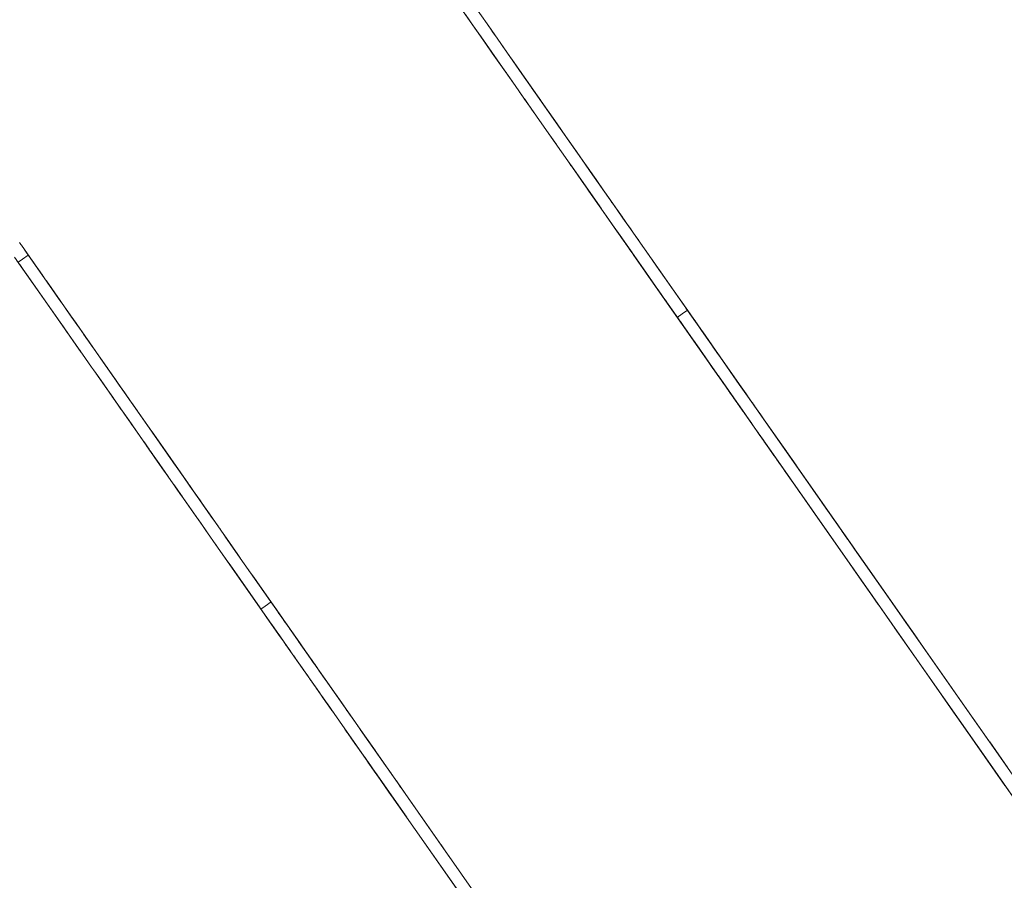
# Model space of a CAD drawing. Units: inches. Extents: x -64 to 225, y -276 to 64.
# Drawn here: x 48 to 51, y -238 to -235 of the extents above; entities that cross this region are included whole.
import ezdxf

# ---------------------------------------------------------------- set-up
doc = ezdxf.new("R2010")
doc.units = ezdxf.units.IN
doc.header["$MEASUREMENT"] = 0
doc.layers.add('_U+0421_U+043B_U+043E_U+0439 1', color=7, linetype='Continuous')

# ---------------------------------------------------------------- blocks, each defined once
blk = doc.blocks.new('block 67')
at = {"layer": '_U+0421_U+043B_U+043E_U+0439 1', "color": 250, "lineweight": 20, "true_color": 0x1c1c1b}
for points in [[(49.4919, -234.9526), (49.4918, -234.9525)], [(49.5628, -235.0538), (49.5625, -235.0534)], [(49.674, -235.2127), (49.6736, -235.212)], [(49.7738, -235.439), (49.7624, -235.4228)], [(49.7776, -235.4444), (49.7738, -235.439)], [(49.937, -235.5883), (49.9324, -235.5818)], [(47.6476, -235.8085), (47.6307, -235.8203)], [(47.6701, -235.7927), (47.6476, -235.8085)], [(50.0737, -235.8672), (50.0735, -235.8669)], [(50.2096, -236.0212), (50.1907, -236.0344)], [(50.2301, -236.0068), (50.2096, -236.0212)], [(47.948, -236.1895), (47.9479, -236.1895)], [(47.9159, -236.2276), (47.911, -236.2205)], [(47.9756, -236.229), (47.9739, -236.2266)], [(48.2467, -236.6999), (48.245, -236.6976)], [(48.3509, -236.8487), (48.3508, -236.8486)], [(48.4452, -236.8997), (48.4452, -236.8996)], [(48.4821, -237.0361), (48.479, -237.0317)], [(48.523, -237.0108), (48.5229, -237.0107)], [(48.5135, -237.081), (48.5131, -237.0804)], [(48.5784, -237.0899), (48.5745, -237.0843)], [(48.5792, -237.091), (48.579, -237.0908)], [(48.5799, -237.092), (48.5799, -237.092)], [(48.5813, -237.094), (48.5799, -237.092)], [(48.6129, -237.1392), (48.5904, -237.155)], [(48.6047, -237.1274), (48.6039, -237.1263)], [(48.5904, -237.155), (48.5736, -237.1668)]]:
    blk.add_lwpolyline(points, dxfattribs=at)
blk = doc.blocks.new('block 68')
at = {"layer": '_U+0421_U+043B_U+043E_U+0439 1', "color": 250, "lineweight": 20, "true_color": 0x1c1c1b}
for points in [[(49.4582, -234.9044), (49.3893, -234.8061)], [(49.443, -234.8827), (49.4777, -234.9324)], [(49.5874, -235.0889), (49.4582, -234.9044)], [(49.472, -234.9242), (49.4832, -234.9401)], [(49.4832, -234.9401), (49.4946, -234.9565)], [(49.5312, -235.0087), (49.5107, -234.9794)], [(49.5683, -235.0617), (49.5312, -235.0087)], [(49.5342, -235.013), (49.5406, -235.0221)], [(49.5406, -235.0221), (49.5638, -235.0553)], [(49.6257, -235.1437), (49.5477, -235.0323)], [(49.6023, -235.1103), (49.5584, -235.0475)], [(49.568, -235.0613), (49.6002, -235.1073)], [(49.7237, -235.2837), (49.5874, -235.0889)], [(49.6324, -235.1532), (49.6023, -235.1103)], [(49.6236, -235.1406), (49.7032, -235.2543)], [(49.6603, -235.1931), (49.6257, -235.1437)], [(49.6469, -235.174), (49.6453, -235.1716)], [(49.6462, -235.1729), (49.6473, -235.1746)], [(49.6473, -235.1746), (49.7298, -235.2924)], [(49.7237, -235.2837), (49.6482, -235.1759)], [(49.6539, -235.1839), (49.6572, -235.1887)], [(49.7205, -235.2791), (49.6545, -235.1849)], [(49.8041, -235.3984), (49.7205, -235.2791)], [(49.7752, -235.3572), (49.7237, -235.2837)], [(49.7298, -235.2924), (49.7988, -235.3909)], [(49.7938, -235.3837), (49.772, -235.3526)], [(49.8154, -235.4147), (49.7938, -235.3837)], [(49.8379, -235.4468), (49.7968, -235.388)], [(49.7988, -235.3909), (49.8423, -235.453)], [(49.8515, -235.4662), (49.8002, -235.3928)], [(49.8617, -235.4808), (49.8064, -235.4017)], [(49.8122, -235.41), (49.8232, -235.4258)], [(49.8122, -235.41), (49.8378, -235.4465)], [(49.8506, -235.4649), (49.8379, -235.4468)], [(49.958, -235.6182), (49.8515, -235.4662)], [(49.8749, -235.4996), (49.8534, -235.4689)], [(49.9397, -235.5922), (49.8617, -235.4808)], [(49.9078, -235.5466), (49.8749, -235.4996)], [(49.8994, -235.5345), (49.8829, -235.511)], [(49.9543, -235.613), (49.8927, -235.525)], [(49.9214, -235.5659), (49.8994, -235.5345)], [(49.9546, -235.6134), (49.9052, -235.5429)], [(49.9285, -235.5761), (49.9135, -235.5546)], [(49.936, -235.5868), (49.9211, -235.5655)], [(49.9299, -235.5781), (49.9211, -235.5656)], [(49.9255, -235.5718), (49.934, -235.584)], [(49.934, -235.584), (49.9717, -235.6378)], [(49.9708, -235.6365), (49.936, -235.5868)], [(49.9485, -235.6046), (49.9556, -235.6148)], [(49.9651, -235.6284), (49.9518, -235.6094)], [(49.9521, -235.6098), (49.9652, -235.6285)], [(50.0753, -235.7857), (49.9543, -235.613)], [(49.9772, -235.6457), (49.9556, -235.6148)], [(49.9794, -235.6488), (49.9572, -235.6171)], [(49.9939, -235.6695), (49.9708, -235.6366)], [(50.0152, -235.6999), (49.9794, -235.6488)], [(50.011, -235.6939), (49.9939, -235.6695)], [(50.0062, -235.6871), (49.9967, -235.6735)], [(49.9968, -235.6736), (50.0062, -235.687)], [(50.0323, -235.7243), (50.0269, -235.7166)], [(50.0269, -235.7166), (50.0323, -235.7244)], [(50.0284, -235.7188), (50.0304, -235.7217)], [(50.0306, -235.7219), (50.0407, -235.7363)], [(50.0434, -235.7402), (50.0324, -235.7245)], [(50.0324, -235.7245), (50.0434, -235.7402)], [(50.0512, -235.7513), (50.0556, -235.7577)], [(50.0556, -235.7577), (50.0518, -235.7522)], [(50.0665, -235.7732), (50.0556, -235.7577)], [(50.1101, -235.8355), (50.0673, -235.7743)], [(50.1783, -235.9329), (50.0753, -235.7857)], [(50.1057, -235.8292), (50.0912, -235.8085)], [(50.1041, -235.827), (50.1048, -235.8278)], [(50.1052, -235.8285), (50.1277, -235.8607)], [(50.1679, -235.9181), (50.1057, -235.8292)], [(50.24, -236.021), (50.1101, -235.8355)], [(50.2176, -235.989), (50.132, -235.8668)], [(50.1744, -235.9273), (50.1478, -235.8894)], [(50.1904, -235.9501), (50.1744, -235.9273)], [(50.2147, -235.9849), (50.2265, -236.0018)], [(50.3051, -236.114), (50.2176, -235.989)], [(50.268, -236.061), (50.2243, -235.9985)], [(50.2377, -236.0177), (50.2397, -236.0206)], [(50.2522, -236.0384), (50.2391, -236.0197)], [(50.2522, -236.0384), (50.24, -236.021)], [(50.2621, -236.0525), (50.2416, -236.0233)], [(50.2581, -236.0468), (50.2417, -236.0234)], [(50.2577, -236.0463), (50.2522, -236.0384)], [(50.3311, -236.1511), (50.2581, -236.0468)], [(50.2629, -236.0537), (50.2894, -236.0915)], [(50.2833, -236.0829), (50.2646, -236.0562)], [(50.2676, -236.0604), (50.3504, -236.1786)], [(50.268, -236.061), (50.3268, -236.1449)], [(50.2851, -236.0854), (50.2744, -236.0702)], [(50.276, -236.0725), (50.2772, -236.0741)], [(50.2772, -236.0741), (50.2806, -236.0789)], [(50.2772, -236.0741), (50.2799, -236.0779)], [(50.2861, -236.0868), (50.2772, -236.0741)], [(50.2827, -236.082), (50.2783, -236.0756)], [(50.2788, -236.0764), (50.3157, -236.1291)], [(50.2819, -236.0809), (50.3065, -236.1159)], [(50.2981, -236.104), (50.2833, -236.0829)], [(50.3923, -236.2385), (50.2851, -236.0854)], [(50.2952, -236.0998), (50.2885, -236.0902)], [(50.3126, -236.1246), (50.2892, -236.0913)], [(50.2894, -236.0915), (50.3202, -236.1355)], [(50.2973, -236.1028), (50.2952, -236.0998)], [(50.306, -236.1152), (50.2964, -236.1015)], [(50.3269, -236.1451), (50.306, -236.1152)], [(50.3065, -236.1159), (50.3101, -236.121)], [(50.4049, -236.2565), (50.3094, -236.12)], [(50.3385, -236.1617), (50.3126, -236.1246)], [(50.3503, -236.1785), (50.3126, -236.1246)], [(50.3145, -236.1274), (50.3132, -236.1255)], [(50.3191, -236.1339), (50.3204, -236.1358)], [(50.3291, -236.1483), (50.328, -236.1467)], [(50.3283, -236.147), (50.3291, -236.1483)], [(50.3291, -236.1483), (50.3286, -236.1475)], [(50.3511, -236.1796), (50.3291, -236.1483)], [(50.3299, -236.1493), (50.4411, -236.3082)], [(50.3437, -236.1692), (50.3795, -236.2202)], [(50.3504, -236.1786), (50.373, -236.2109)], [(50.3546, -236.1847), (50.3511, -236.1796)], [(50.3757, -236.2148), (50.3513, -236.1799)], [(50.4315, -236.2945), (50.3584, -236.1901)], [(50.3721, -236.2096), (50.3776, -236.2176)], [(50.3776, -236.2176), (50.3804, -236.2215)], [(50.3849, -236.2279), (50.3788, -236.2191)], [(50.3841, -236.2267), (50.3795, -236.2202)], [(50.3814, -236.223), (50.3866, -236.2303)], [(50.3859, -236.2294), (50.3849, -236.2279)], [(50.3861, -236.2297), (50.3896, -236.2347)], [(50.3866, -236.2303), (50.3882, -236.2327)], [(50.42, -236.278), (50.3896, -236.2347)], [(50.4042, -236.2555), (50.3923, -236.2385)], [(50.3987, -236.2476), (50.4203, -236.2784)], [(50.4576, -236.3318), (50.4183, -236.2757)], [(50.4203, -236.2784), (50.4259, -236.2865)], [(50.4291, -236.2911), (50.4236, -236.2831)], [(50.4315, -236.2945), (50.4861, -236.3724)], [(50.4701, -236.3497), (50.4417, -236.309)], [(50.4473, -236.317), (50.4422, -236.3098)], [(50.4701, -236.3497), (50.444, -236.3123)], [(50.4752, -236.3569), (50.4576, -236.3318)], [(50.4648, -236.342), (50.7622, -236.7667)], [(50.5577, -236.4747), (50.4701, -236.3497)], [(50.4814, -236.3657), (50.4911, -236.3796)], [(50.4904, -236.3787), (50.4822, -236.3668)], [(50.5004, -236.3929), (50.4905, -236.3787)], [(50.4946, -236.3845), (50.4973, -236.3885)], [(50.5655, -236.4859), (50.4973, -236.3885)], [(50.4981, -236.3895), (50.5146, -236.4131)], [(50.7897, -236.8061), (50.5063, -236.4013)], [(50.5146, -236.4131), (50.5333, -236.4399)], [(50.5618, -236.4806), (50.552, -236.4666)], [(50.566, -236.4866), (50.5618, -236.4806)], [(50.582, -236.5095), (50.5618, -236.4806)], [(50.5626, -236.4818), (50.5618, -236.4806)], [(50.6516, -236.6089), (50.5655, -236.4859)], [(50.6087, -236.5476), (50.582, -236.5095)], [(50.6024, -236.5386), (50.5832, -236.5111)], [(50.652, -236.6094), (50.5875, -236.5173)], [(50.6154, -236.5571), (50.6024, -236.5386)], [(50.6212, -236.5655), (50.6054, -236.5428)], [(50.6402, -236.5926), (50.6157, -236.5575)], [(50.6402, -236.5926), (50.6212, -236.5655)], [(50.7034, -236.6828), (50.6402, -236.5926)], [(50.6951, -236.671), (50.6402, -236.5926)], [(50.7381, -236.7324), (50.652, -236.6094)], [(50.6807, -236.6504), (50.6756, -236.6431)], [(50.6829, -236.6536), (50.6807, -236.6504)], [(50.7284, -236.7185), (50.6825, -236.6529)], [(50.7275, -236.7172), (50.6921, -236.6666)], [(50.716, -236.7007), (50.6951, -236.671)], [(50.7041, -236.6837), (50.7034, -236.6828)], [(50.7285, -236.7186), (50.7186, -236.7045)], [(50.784, -236.7979), (50.7275, -236.7172)], [(50.7416, -236.7373), (50.7285, -236.7186)], [(50.7643, -236.7697), (50.7285, -236.7187)], [(50.7595, -236.7629), (50.7517, -236.7518)], [(50.8304, -236.8642), (50.7523, -236.7526)], [(50.7716, -236.7801), (50.7595, -236.7629)], [(50.7622, -236.7667), (51.0642, -237.1981)], [(50.8034, -236.8256), (50.7643, -236.7697)], [(50.7798, -236.7919), (50.7671, -236.7737)], [(50.8136, -236.8402), (50.7742, -236.7839)], [(50.8086, -236.833), (50.7798, -236.7919)], [(50.784, -236.7979), (50.7956, -236.8145)], [(50.7897, -236.8061), (50.9305, -237.0071)], [(50.8205, -236.8501), (50.7926, -236.8102)], [(50.8085, -236.8328), (50.8022, -236.8239)], [(51.0454, -237.1712), (50.8085, -236.8328)], [(50.8357, -236.8717), (50.8136, -236.8402)], [(50.8291, -236.8622), (50.8159, -236.8435)], [(50.946, -237.0292), (50.8205, -236.8501)], [(50.852, -236.8949), (50.8289, -236.862)], [(50.8856, -236.943), (50.8304, -236.8642)], [(50.8798, -236.9347), (50.8345, -236.8701)], [(50.9894, -237.0912), (50.8794, -236.9342)], [(50.946, -237.0292), (50.9903, -237.0925)], [(50.9995, -237.1057), (50.9783, -237.0753)], [(50.9995, -237.1057), (50.9845, -237.0842)], [(50.9995, -237.1057), (50.9894, -237.0912)], [(51.018, -237.1321), (50.9894, -237.0912)], [(50.999, -237.1049), (50.9894, -237.0912)], [(50.9903, -237.0925), (51.0197, -237.1345)], [(51.1216, -237.28), (50.9995, -237.1057)], [(51.1045, -237.2556), (51.0454, -237.1712)], [(51.0642, -237.1981), (51.3609, -237.6218)], [(51.1442, -237.3123), (51.0696, -237.2058)], [(51.1166, -237.2729), (51.0743, -237.2124)], [(51.1293, -237.291), (51.1166, -237.2729)], [(51.4056, -237.6856), (51.1197, -237.2773)], [(51.1482, -237.318), (51.1442, -237.3123)], [(51.1504, -237.3211), (51.1458, -237.3146)], [(51.2553, -237.471), (51.1519, -237.3233)], [(51.2154, -237.414), (51.455, -237.7562)], [(51.4037, -237.6829), (51.4742, -237.7836)], [(51.455, -237.7562), (51.7091, -238.1191)]]:
    blk.add_lwpolyline(points, dxfattribs=at)
blk = doc.blocks.new('block 69')
at = {"layer": '_U+0421_U+043B_U+043E_U+0439 1', "color": 250, "lineweight": 20, "true_color": 0x1c1c1b}
for points in [[(49.079, -234.4468), (49.4109, -234.9208)], [(49.368, -234.8594), (49.3845, -234.8829)], [(49.3992, -234.9041), (49.3845, -234.8829)], [(49.3965, -234.9002), (49.3877, -234.8875)], [(49.4202, -234.9339), (49.3965, -234.9002)], [(49.4017, -234.9076), (49.4536, -234.9817)], [(49.4285, -234.9459), (49.4024, -234.9086)], [(49.4402, -234.9625), (49.4109, -234.9208)], [(49.4209, -234.9349), (49.4171, -234.9296)], [(49.4793, -235.0184), (49.4209, -234.9349)], [(49.5115, -235.0644), (49.4285, -234.9459)], [(49.5015, -235.0502), (49.4302, -234.9483)], [(49.4402, -234.9625), (49.4438, -234.9677)], [(49.4438, -234.9677), (49.4624, -234.9943)], [(49.4723, -235.0084), (49.4444, -234.9686)], [(49.5233, -235.0812), (49.4723, -235.0084)], [(49.4783, -235.017), (49.5012, -235.0497)], [(49.4872, -235.0297), (49.4793, -235.0184)], [(49.5012, -235.0497), (49.5541, -235.1252)], [(49.528, -235.0879), (49.5015, -235.0502)], [(49.5084, -235.0599), (49.5397, -235.1047)], [(49.5397, -235.1047), (49.6129, -235.2092)], [(49.5771, -235.158), (49.61, -235.205)], [(49.5991, -235.1896), (49.5923, -235.1798)], [(49.6336, -235.2387), (49.598, -235.1879)], [(49.6044, -235.197), (49.5991, -235.1896)], [(49.6825, -235.3085), (49.6047, -235.1975)], [(49.6129, -235.2092), (49.6134, -235.2099)], [(49.6173, -235.2154), (49.6272, -235.2296)], [(49.7748, -235.4404), (49.6825, -235.3085)], [(49.6825, -235.3086), (49.7213, -235.364)], [(49.7507, -235.406), (49.7509, -235.4063)], [(49.7884, -235.4598), (49.7585, -235.4172)], [(49.7594, -235.4184), (49.7862, -235.4567)], [(49.7767, -235.4431), (49.772, -235.4364)], [(49.7748, -235.4404), (49.7767, -235.4431)], [(49.7862, -235.4567), (49.8771, -235.5866)], [(49.8905, -235.6057), (49.7884, -235.4598)], [(49.7989, -235.4748), (49.8216, -235.5073)], [(49.8216, -235.5073), (49.8472, -235.5438)], [(49.835, -235.5264), (49.8216, -235.5073)], [(49.8374, -235.5298), (49.8216, -235.5073)], [(49.8293, -235.5182), (49.8322, -235.5224)], [(49.8322, -235.5224), (49.8474, -235.5441)], [(49.879, -235.5892), (49.844, -235.5393)], [(49.9027, -235.6231), (49.8477, -235.5445)], [(49.8539, -235.5534), (49.8501, -235.5479)], [(49.855, -235.555), (49.8539, -235.5534)], [(49.862, -235.565), (49.8728, -235.5804)], [(49.8703, -235.5768), (49.8728, -235.5804)], [(49.8706, -235.5772), (49.8728, -235.5804)], [(49.8728, -235.5804), (49.915, -235.6406)], [(49.8771, -235.5866), (49.8962, -235.6138)], [(49.8946, -235.6114), (49.879, -235.5892)], [(49.8813, -235.5926), (49.8879, -235.602)], [(49.9588, -235.7032), (49.9027, -235.6231)], [(49.9836, -235.7386), (49.9064, -235.6284)], [(49.9577, -235.7016), (49.9065, -235.6285)], [(49.9068, -235.6289), (49.9357, -235.6703)], [(49.9749, -235.7262), (49.9331, -235.6665)], [(49.9357, -235.6703), (50.0157, -235.7845)], [(50.0149, -235.7833), (49.9577, -235.7016)], [(50.0795, -235.8755), (49.9577, -235.7016)], [(50.0279, -235.8019), (49.9749, -235.7262)], [(47.6418, -235.7523), (47.6356, -235.7434)], [(47.6404, -235.7503), (47.6435, -235.7547)], [(47.6435, -235.7547), (47.7434, -235.8974)], [(47.6543, -235.7701), (47.6625, -235.7819)], [(49.9836, -235.7386), (49.9833, -235.7382)], [(49.9845, -235.7399), (49.9836, -235.7386)], [(49.9843, -235.7396), (49.9836, -235.7386)], [(50.0192, -235.7895), (49.9896, -235.7472)], [(49.9911, -235.7493), (49.9959, -235.7562)], [(50.0707, -235.8631), (49.9955, -235.7556)], [(50.0041, -235.768), (50.022, -235.7935)], [(47.7434, -235.8974), (47.6624, -235.7817)], [(47.6741, -235.7984), (47.6708, -235.7937)], [(47.6775, -235.8032), (47.6741, -235.7984)], [(47.6814, -235.8088), (47.6914, -235.8231)], [(50.0795, -235.8755), (50.0088, -235.7745)], [(50.0157, -235.7845), (50.0946, -235.8971)], [(50.1156, -235.9271), (50.0196, -235.79)], [(47.6874, -235.8175), (47.7249, -235.871)], [(47.6982, -235.8328), (47.7302, -235.8785)], [(50.048, -235.8305), (50.0367, -235.8145)], [(50.048, -235.8305), (50.053, -235.8377)], [(50.0558, -235.8417), (50.091, -235.892)], [(47.7249, -235.871), (47.728, -235.8754)], [(50.0727, -235.8659), (50.0605, -235.8484)], [(50.179, -236.0177), (50.0707, -235.8631)], [(50.0867, -235.8859), (50.0727, -235.8659)], [(47.7403, -235.893), (47.7935, -235.9689)], [(47.7968, -235.9737), (47.7434, -235.8974)], [(47.7439, -235.8982), (47.8172, -236.0028)], [(47.7469, -235.9024), (47.7528, -235.9108)], [(47.7528, -235.9108), (47.866, -236.0725)], [(47.7614, -235.9232), (47.7864, -235.9588)], [(47.7625, -235.9247), (47.7622, -235.9242)], [(47.7631, -235.9255), (47.7625, -235.9247)], [(47.7961, -235.9727), (47.7749, -235.9424)], [(50.2619, -236.136), (50.1156, -235.9271)], [(50.1648, -235.9974), (50.1163, -235.9281)], [(50.14, -235.9619), (50.1702, -236.0051)], [(47.8334, -236.0259), (47.7961, -235.9727)], [(50.1445, -235.9684), (50.1568, -235.986)], [(50.1568, -235.986), (50.1884, -236.0311)], [(50.2619, -236.136), (50.1568, -235.986)], [(50.2284, -236.0882), (50.1648, -235.9974)], [(50.1653, -235.9982), (50.1813, -236.021)], [(47.8172, -236.0028), (47.8614, -236.0659)], [(47.8789, -236.0909), (47.836, -236.0297)], [(47.8556, -236.0576), (47.8388, -236.0337)], [(50.1702, -236.0051), (50.2492, -236.1179)], [(50.1729, -236.0089), (50.1886, -236.0314)], [(50.2619, -236.136), (50.1747, -236.0116)], [(50.1916, -236.0356), (50.2881, -236.1734)], [(50.1934, -236.0383), (50.2733, -236.1523)], [(47.8516, -236.0519), (47.8815, -236.0947)], [(47.9128, -236.1394), (47.8556, -236.0576)], [(47.866, -236.0725), (47.9619, -236.2095)], [(50.195, -236.0405), (50.2022, -236.0508)], [(50.2025, -236.0512), (50.1963, -236.0424)], [(50.2133, -236.0667), (50.2025, -236.0512)], [(50.2105, -236.0627), (50.2211, -236.0778)], [(50.2129, -236.0661), (50.2189, -236.0747)], [(50.2189, -236.0747), (50.2217, -236.0786)], [(50.2191, -236.0749), (50.2238, -236.0817)], [(47.9258, -236.1578), (47.8789, -236.0909)], [(47.8815, -236.0947), (47.8969, -236.1166)], [(47.8848, -236.0993), (47.8836, -236.0976)], [(47.9197, -236.1492), (47.8848, -236.0993)], [(50.2238, -236.0817), (50.2401, -236.105)], [(50.2595, -236.1327), (50.2268, -236.0859)], [(50.2284, -236.0882), (50.2275, -236.087)], [(50.2342, -236.0966), (50.2352, -236.098)], [(50.2407, -236.1058), (50.2352, -236.098)], [(50.24, -236.1048), (50.2402, -236.1051)], [(47.9702, -236.2213), (47.8972, -236.117)], [(47.9196, -236.1491), (47.9071, -236.1311)], [(47.926, -236.1581), (47.9155, -236.1431)], [(50.2889, -236.1746), (50.2595, -236.1327)], [(50.2619, -236.136), (50.3433, -236.2523)], [(50.2659, -236.1417), (50.3062, -236.1993)], [(47.9478, -236.1893), (47.9549, -236.1994)], [(47.9478, -236.1893), (47.9656, -236.2148)], [(50.2853, -236.1696), (50.2784, -236.1596)], [(50.2882, -236.1737), (50.2841, -236.1678)], [(50.286, -236.1704), (50.2874, -236.1725)], [(50.2878, -236.173), (50.2862, -236.1708)], [(50.2863, -236.171), (50.2878, -236.173)], [(50.2867, -236.1715), (50.3381, -236.2449)], [(50.2868, -236.1716), (50.2878, -236.173)], [(50.2898, -236.1759), (50.2878, -236.173)], [(50.2878, -236.1731), (50.2983, -236.1881)], [(50.2922, -236.1793), (50.2882, -236.1737)], [(50.2988, -236.1888), (50.2912, -236.178)], [(50.2999, -236.1903), (50.2913, -236.1781)], [(50.3266, -236.2285), (50.2919, -236.1789)], [(50.2937, -236.1815), (50.2958, -236.1844)], [(50.2999, -236.1903), (50.3103, -236.2052)], [(48.0086, -236.2761), (47.9518, -236.1951)], [(47.9528, -236.1964), (48.0252, -236.2998)], [(47.9619, -236.2095), (47.9786, -236.2333)], [(48.1066, -236.4161), (47.9702, -236.2213)], [(50.3045, -236.1969), (50.3016, -236.1928)], [(50.3019, -236.1932), (50.316, -236.2134)], [(50.3105, -236.2055), (50.3045, -236.1969)], [(50.3062, -236.1993), (50.4228, -236.3659)], [(50.3073, -236.2009), (50.3111, -236.2064)], [(50.3106, -236.2056), (50.3094, -236.2039)], [(50.3106, -236.2056), (50.312, -236.2077)], [(50.316, -236.2134), (50.3201, -236.2192)], [(50.321, -236.2205), (50.3179, -236.216)], [(50.321, -236.2205), (50.3242, -236.2251)], [(50.3478, -236.2588), (50.3266, -236.2285)], [(50.37, -236.2905), (50.3266, -236.2285)], [(50.3438, -236.253), (50.3322, -236.2365)], [(50.3434, -236.2524), (50.3411, -236.2491)], [(50.3459, -236.2561), (50.3431, -236.2521)], [(50.3622, -236.2793), (50.3459, -236.2561)], [(50.3501, -236.2621), (50.4696, -236.4327)], [(50.3542, -236.2679), (50.3879, -236.316)], [(48.025, -236.2996), (48.0086, -236.2761)], [(48.0121, -236.2811), (48.0584, -236.3473)], [(48.0236, -236.2975), (48.045, -236.3281)], [(48.0252, -236.2998), (48.1126, -236.4247)], [(50.3582, -236.2736), (50.3547, -236.2686)], [(50.3574, -236.2724), (50.3705, -236.2912)], [(50.358, -236.2733), (50.3951, -236.3263)], [(50.3645, -236.2825), (50.3582, -236.2736)], [(50.3617, -236.2786), (50.3594, -236.2753)], [(50.3733, -236.2952), (50.3617, -236.2786)], [(50.3631, -236.2806), (50.3658, -236.2845)], [(50.3656, -236.2842), (50.3996, -236.3327)], [(50.3658, -236.2845), (50.3692, -236.2893)], [(50.3688, -236.2887), (50.3727, -236.2944)], [(50.4011, -236.3349), (50.3727, -236.2944)], [(50.3753, -236.298), (50.3731, -236.2949)], [(50.3753, -236.298), (50.3871, -236.3149)], [(48.045, -236.3281), (48.0645, -236.356)], [(48.1008, -236.4078), (48.0543, -236.3415)], [(50.3968, -236.3288), (50.3837, -236.31)], [(50.3846, -236.3112), (50.3913, -236.3208)], [(50.3879, -236.316), (50.3981, -236.3306)], [(50.388, -236.3161), (50.4067, -236.3428)], [(50.4148, -236.3545), (50.3937, -236.3243)], [(50.4067, -236.3428), (50.4107, -236.3486)], [(48.1066, -236.4161), (48.0734, -236.3686)], [(48.0744, -236.3702), (48.0956, -236.4004)], [(50.4092, -236.3465), (50.4182, -236.3593)], [(50.4103, -236.348), (50.4222, -236.3651)], [(50.4134, -236.3524), (50.4165, -236.3569)], [(50.4303, -236.3765), (50.4148, -236.3545)], [(50.4219, -236.3646), (50.4182, -236.3593)], [(50.5216, -236.5069), (50.4207, -236.3628)], [(50.4222, -236.3651), (50.4241, -236.3677)], [(50.4343, -236.3823), (50.4242, -236.3679)], [(50.4311, -236.3777), (50.425, -236.369)], [(50.4552, -236.4121), (50.4252, -236.3693)], [(50.4264, -236.371), (50.4342, -236.3821)], [(50.4344, -236.3824), (50.4295, -236.3754)], [(50.4309, -236.3774), (50.4454, -236.3981)], [(50.4348, -236.383), (50.4337, -236.3814)], [(50.435, -236.3833), (50.4348, -236.383)], [(50.4408, -236.3916), (50.4348, -236.383)], [(48.1615, -236.4944), (48.1008, -236.4078)], [(48.213, -236.5681), (48.1066, -236.4161)], [(50.4428, -236.3944), (50.4393, -236.3894)], [(50.4474, -236.401), (50.4795, -236.4469)], [(50.4567, -236.4143), (50.4524, -236.4081)], [(50.4568, -236.4144), (50.4567, -236.4143)], [(48.1126, -236.4247), (48.1816, -236.5232)], [(48.2208, -236.5791), (48.1341, -236.4554)], [(50.4696, -236.4327), (50.5156, -236.4984)], [(50.4701, -236.4335), (50.4824, -236.4509)], [(50.4953, -236.4694), (50.4879, -236.4589)], [(48.1936, -236.5403), (48.1509, -236.4793)], [(50.492, -236.4647), (50.499, -236.4747)], [(50.4926, -236.4655), (50.4947, -236.4685)], [(50.499, -236.4747), (50.5088, -236.4887)], [(50.5016, -236.4784), (50.5039, -236.4817)], [(50.5115, -236.4925), (50.5033, -236.4808)], [(50.506, -236.4847), (50.5042, -236.4821)], [(50.525, -236.5118), (50.5042, -236.4822)], [(50.506, -236.4847), (50.5044, -236.4825)], [(50.509, -236.4889), (50.5086, -236.4884)], [(50.5114, -236.4923), (50.5119, -236.4932)], [(50.5136, -236.4956), (50.532, -236.5217)], [(48.2344, -236.5986), (48.1745, -236.513)], [(48.1816, -236.5232), (48.2319, -236.5951)], [(50.5176, -236.5012), (50.5412, -236.535)], [(50.5196, -236.5041), (50.5252, -236.5122)], [(50.5197, -236.5043), (50.5292, -236.5179)], [(50.5361, -236.5276), (50.525, -236.5118)], [(50.5266, -236.5141), (50.5341, -236.5248)], [(50.5678, -236.5729), (50.5271, -236.5148)], [(50.5322, -236.5222), (50.5439, -236.5388)], [(50.5637, -236.5671), (50.5327, -236.5229)], [(50.5409, -236.5345), (50.5372, -236.5292)], [(50.5541, -236.5533), (50.5381, -236.5306)], [(50.5409, -236.5346), (50.5483, -236.5451)], [(50.5418, -236.5359), (50.5729, -236.5802)], [(48.292, -236.6808), (48.1936, -236.5403)], [(50.5456, -236.5413), (50.7228, -236.7943)], [(50.5483, -236.5451), (50.5549, -236.5545)], [(50.5502, -236.5478), (50.5661, -236.5705)], [(50.5532, -236.5521), (50.555, -236.5546)], [(50.555, -236.5546), (50.5637, -236.5671)], [(50.5637, -236.5671), (50.5659, -236.5702)], [(50.565, -236.5689), (50.5648, -236.5686)], [(50.5782, -236.5877), (50.5648, -236.5686)], [(50.5663, -236.5708), (50.573, -236.5804)], [(50.5697, -236.5757), (50.5678, -236.5729)], [(48.3072, -236.7026), (48.2208, -236.5791)], [(48.234, -236.598), (48.2769, -236.6593)], [(48.2647, -236.6418), (48.2344, -236.5986)], [(48.2365, -236.6015), (48.2382, -236.6041)], [(50.573, -236.5804), (50.7368, -236.8143)], [(50.5758, -236.5844), (50.6147, -236.6399)], [(50.577, -236.5861), (50.5782, -236.5877)], [(50.5782, -236.5877), (50.5788, -236.5887)], [(50.5915, -236.6068), (50.5783, -236.5879)], [(50.5832, -236.595), (50.5877, -236.6013)], [(50.5877, -236.6013), (50.5939, -236.6101)], [(50.5911, -236.6063), (50.5915, -236.6068)], [(50.5915, -236.6068), (50.5932, -236.6092)], [(48.2578, -236.632), (48.2484, -236.6187)], [(48.2822, -236.6669), (48.251, -236.6223)], [(48.2584, -236.6328), (48.2578, -236.632)], [(48.27, -236.6494), (48.2694, -236.6485)], [(48.2703, -236.6499), (48.27, -236.6494)], [(50.604, -236.6247), (50.6251, -236.6547)], [(50.6059, -236.6273), (50.634, -236.6675)], [(50.6147, -236.6399), (50.6181, -236.6448)], [(50.6159, -236.6416), (50.6354, -236.6694)], [(48.2769, -236.6593), (48.3057, -236.7004)], [(48.3796, -236.806), (48.2822, -236.6669)], [(48.3096, -236.7059), (48.2957, -236.6862)], [(50.638, -236.6732), (50.6251, -236.6547)], [(50.6323, -236.6651), (50.6617, -236.707)], [(50.634, -236.6675), (50.6436, -236.6811)], [(50.6354, -236.6694), (50.6524, -236.6938)], [(48.3738, -236.7977), (48.2978, -236.6892)], [(48.3077, -236.7034), (48.3384, -236.7472)], [(50.6617, -236.707), (50.6905, -236.7481)], [(50.6645, -236.711), (50.667, -236.7147)], [(50.667, -236.7147), (50.669, -236.7175)], [(48.3453, -236.7569), (48.3384, -236.7472)], [(50.6844, -236.7395), (50.7249, -236.7973)], [(48.4531, -236.911), (48.3738, -236.7977)], [(50.7228, -236.7943), (51.0249, -237.2257)], [(50.7249, -236.7973), (50.7749, -236.8687)], [(48.3899, -236.8207), (48.3796, -236.806)], [(48.3831, -236.811), (48.4072, -236.8455)], [(50.7368, -236.8143), (50.8401, -236.9618)], [(48.4136, -236.8546), (48.4183, -236.8612)], [(48.4215, -236.8658), (48.4183, -236.8612)], [(48.421, -236.8651), (48.4214, -236.8657)], [(48.4387, -236.8904), (48.4242, -236.8696)], [(48.4304, -236.8785), (48.4839, -236.955)], [(50.7683, -236.8593), (50.8191, -236.9318)], [(48.4755, -236.943), (48.4338, -236.8833)], [(48.4418, -236.8948), (48.4387, -236.8904)], [(48.6004, -237.1214), (48.4755, -236.943)], [(48.4839, -236.955), (48.4944, -236.97)], [(50.8191, -236.9318), (50.8936, -237.0382)], [(50.8229, -236.9372), (50.8613, -236.9921)], [(50.8285, -236.9453), (51.1546, -237.411)], [(50.8439, -236.9672), (50.9333, -237.095)], [(50.8745, -237.0109), (50.8613, -236.9921)], [(48.5261, -237.0152), (48.5255, -237.0143)], [(48.5273, -237.017), (48.5261, -237.0152)], [(48.5445, -237.0415), (48.5272, -237.0168)], [(48.5381, -237.0323), (48.5508, -237.0505)], [(48.6544, -237.1985), (48.5445, -237.0415)], [(48.6228, -237.1533), (48.5459, -237.0434)], [(48.55, -237.0493), (48.5566, -237.0588)], [(48.5604, -237.0641), (48.5652, -237.0711)], [(50.8958, -237.0414), (50.9509, -237.1201)], [(48.5669, -237.0735), (48.5946, -237.113)], [(48.614, -237.1407), (48.5789, -237.0906)], [(50.9289, -237.0887), (51.0241, -237.2246)], [(50.9333, -237.095), (50.9709, -237.1486)], [(48.5926, -237.1101), (48.5989, -237.1192)], [(48.5998, -237.1204), (48.6004, -237.1213)], [(48.6215, -237.1514), (48.6004, -237.1214)], [(48.6499, -237.192), (48.614, -237.1407)], [(48.6173, -237.1454), (48.6534, -237.197)], [(50.9465, -237.1138), (50.9542, -237.1248)], [(50.9509, -237.1201), (50.9526, -237.1224)], [(50.9598, -237.1327), (50.9542, -237.1248)], [(48.6214, -237.1513), (48.6287, -237.1617)], [(48.6589, -237.2048), (48.6228, -237.1533)], [(48.6644, -237.2127), (48.623, -237.1536)], [(48.6481, -237.1894), (48.6248, -237.1561)], [(48.6342, -237.1695), (48.6349, -237.1706)], [(48.6359, -237.172), (48.6349, -237.1706)], [(48.6544, -237.1985), (48.6409, -237.1792)], [(48.6626, -237.2102), (48.6412, -237.1796)], [(48.744, -237.3264), (48.6476, -237.1886)], [(48.6525, -237.1958), (48.6481, -237.1894)], [(48.6506, -237.1929), (48.6684, -237.2184)], [(48.6679, -237.2177), (48.6544, -237.1985)], [(48.6569, -237.202), (48.6544, -237.1985)], [(48.6557, -237.2003), (48.668, -237.2178)], [(48.6816, -237.2373), (48.6626, -237.2102)], [(48.6642, -237.2124), (48.678, -237.2321)], [(48.7193, -237.2911), (48.6679, -237.2177)], [(48.7178, -237.2889), (48.668, -237.2178)], [(48.6722, -237.2238), (48.6729, -237.2249)], [(48.678, -237.2321), (48.7243, -237.2983)], [(48.6941, -237.2551), (48.6816, -237.2373)], [(48.6847, -237.2417), (48.6842, -237.241)], [(48.7065, -237.2729), (48.6847, -237.2417)], [(48.6907, -237.2502), (48.7145, -237.2843)], [(48.6934, -237.2541), (48.718, -237.2892)], [(51.0241, -237.2246), (51.0382, -237.2447)], [(51.0249, -237.2257), (51.3215, -237.6494)], [(51.0346, -237.2396), (51.1055, -237.3408)], [(51.0372, -237.2434), (51.0484, -237.2594)], [(51.0411, -237.2488), (51.0687, -237.2883)], [(48.7183, -237.2896), (48.7065, -237.2729)], [(48.7145, -237.2843), (48.7353, -237.3139)], [(48.7202, -237.2924), (48.8387, -237.4616)], [(48.7243, -237.2982), (48.7771, -237.3737)], [(48.7243, -237.2983), (48.7276, -237.303)], [(48.7264, -237.3013), (48.7256, -237.3)], [(48.7339, -237.312), (48.7272, -237.3023)], [(48.7328, -237.3104), (48.7306, -237.3073)], [(48.7524, -237.3384), (48.7328, -237.3104)], [(48.7559, -237.3434), (48.7339, -237.312)], [(48.7382, -237.3182), (48.739, -237.3192)], [(48.8404, -237.4641), (48.744, -237.3264)], [(48.7615, -237.3513), (48.7559, -237.3434)], [(48.7736, -237.3687), (48.7566, -237.3443)], [(48.7597, -237.3488), (48.7698, -237.3633)], [(48.7623, -237.3525), (48.7614, -237.3512)], [(48.7625, -237.3528), (48.7794, -237.377)], [(48.7625, -237.3528), (48.7755, -237.3714)], [(48.7687, -237.3617), (48.7694, -237.3627)], [(48.7804, -237.3784), (48.7694, -237.3627)], [(48.7694, -237.3627), (48.7697, -237.3631)], [(48.7771, -237.3737), (48.7915, -237.3942)], [(51.111, -237.3487), (51.1055, -237.3408)], [(48.7869, -237.3877), (48.7804, -237.3784)], [(48.7947, -237.3988), (48.7813, -237.3796)], [(48.7824, -237.3812), (48.7897, -237.3916)], [(48.8218, -237.4376), (48.7826, -237.3816)], [(48.8073, -237.4169), (48.7947, -237.3988)], [(48.8275, -237.4456), (48.799, -237.405)], [(48.8093, -237.4196), (48.8035, -237.4114)], [(51.1503, -237.4048), (51.241, -237.5344)], [(51.1546, -237.411), (51.4157, -237.7838)], [(48.8349, -237.4562), (48.8218, -237.4376)], [(48.8579, -237.489), (48.8249, -237.4419)], [(48.8387, -237.4616), (49.0731, -237.7964)], [(48.8491, -237.4765), (48.8404, -237.4641)], [(48.8579, -237.489), (48.8404, -237.4641)], [(48.8489, -237.4763), (48.8404, -237.4641)], [(48.8579, -237.489), (48.8425, -237.467)], [(48.8628, -237.496), (48.8509, -237.4791)], [(48.9191, -237.5764), (48.8579, -237.489)], [(48.8965, -237.5441), (48.8628, -237.496)], [(51.2197, -237.504), (51.2725, -237.5794)], [(51.2197, -237.504), (51.4157, -237.7838)], [(48.889, -237.5335), (48.9015, -237.5514)], [(48.9097, -237.5631), (48.8977, -237.5459)], [(48.9015, -237.5514), (48.9067, -237.5588)], [(48.9116, -237.5658), (48.9049, -237.5561)], [(48.9244, -237.584), (48.9089, -237.5619)], [(48.9151, -237.5707), (48.9097, -237.5631)], [(48.9407, -237.6073), (48.9107, -237.5645)], [(48.911, -237.5648), (48.9151, -237.5707)], [(48.9217, -237.5802), (48.9128, -237.5675)], [(48.9151, -237.5707), (48.9129, -237.5676)], [(51.6644, -238.139), (51.241, -237.5344)], [(48.917, -237.5734), (48.9151, -237.5707)], [(48.9275, -237.5885), (48.9217, -237.5802)], [(48.9289, -237.5905), (48.9244, -237.584)], [(48.9308, -237.5932), (48.9283, -237.5897)], [(48.9704, -237.6498), (48.9407, -237.6073)], [(48.9836, -237.6685), (48.9486, -237.6186)], [(49.0053, -237.6996), (48.9595, -237.6341)], [(48.9649, -237.6418), (48.9636, -237.64)], [(51.463, -237.8514), (51.3078, -237.6298)], [(49.0576, -237.7742), (48.9686, -237.6472)], [(49.018, -237.7177), (48.9836, -237.6685)], [(49.0053, -237.6996), (48.9885, -237.6756)], [(49.1726, -237.9385), (48.9925, -237.6813)], [(51.463, -237.8514), (51.3322, -237.6646)], [(49.0053, -237.6996), (49.0032, -237.6965)], [(49.0179, -237.7176), (49.0053, -237.6996)], [(49.0203, -237.721), (49.0053, -237.6996)], [(49.0126, -237.7101), (49.0053, -237.6996)], [(51.463, -237.8514), (51.3463, -237.6847)], [(49.0801, -237.8063), (49.0576, -237.7742)], [(49.0672, -237.7879), (49.0648, -237.7845)], [(49.0758, -237.8002), (49.0672, -237.7879)], [(49.0913, -237.8224), (49.0703, -237.7923)], [(51.4058, -237.7697), (51.4157, -237.7838)], [(51.4157, -237.7838), (51.6116, -238.0636)], [(49.1012, -237.8365), (49.0913, -237.8224)], [(49.116, -237.8577), (49.0995, -237.8341)], [(49.1049, -237.8419), (49.145, -237.8991)], [(49.1163, -237.8581), (49.116, -237.8577)], [(49.145, -237.8991), (49.3098, -238.1345)], [(49.1726, -237.9385), (49.4099, -238.2774)], [(49.2052, -237.9851), (49.3098, -238.1345)], [(49.2812, -238.0935), (49.2734, -238.0825)], [(49.284, -238.0976), (49.2812, -238.0935)]]:
    blk.add_lwpolyline(points, dxfattribs=at)
blk = doc.blocks.new('block 72')
at = {"layer": '_U+0421_U+043B_U+043E_U+0439 1', "color": 250, "lineweight": 20, "true_color": 0x1c1c1b}
for points in [[(47.6172, -235.801), (47.7938, -236.0531)], [(47.7938, -236.0531), (47.625, -235.8121)], [(47.6493, -235.8468), (47.6381, -235.8308)], [(47.6587, -235.8602), (47.6493, -235.8468)], [(47.7266, -235.9573), (47.6603, -235.8626)], [(47.8406, -236.1199), (47.7266, -235.9573)], [(47.8066, -236.0715), (47.7938, -236.0531)], [(47.8094, -236.0755), (47.8009, -236.0633)], [(47.826, -236.0991), (47.8066, -236.0715)], [(47.8552, -236.1408), (47.8085, -236.0742)], [(47.8218, -236.0931), (47.8094, -236.0755)], [(47.8114, -236.0782), (47.8109, -236.0776)], [(47.8181, -236.0879), (47.8114, -236.0782)], [(47.8924, -236.1939), (47.826, -236.0991)], [(47.85, -236.1334), (47.8406, -236.1199)], [(47.8761, -236.1707), (47.8552, -236.1408)], [(47.8681, -236.1594), (47.8711, -236.1635)], [(47.8924, -236.1939), (47.9162, -236.2279)], [(47.9231, -236.2378), (47.9162, -236.2279)], [(47.9436, -236.2671), (47.9231, -236.2378)], [(47.9777, -236.3158), (47.9324, -236.2511)], [(48.0621, -236.4363), (47.9436, -236.2671)], [(47.9841, -236.325), (47.9567, -236.2858)], [(47.9812, -236.3208), (47.9899, -236.3333)], [(48.0132, -236.3666), (47.9841, -236.325)], [(47.9889, -236.3317), (48.0005, -236.3484)], [(48.0614, -236.4354), (47.9945, -236.3398)], [(48.0653, -236.4409), (48.0054, -236.3553)], [(48.006, -236.3563), (48.0107, -236.3629)], [(48.011, -236.3634), (48.0302, -236.3908)], [(48.0422, -236.4079), (48.0437, -236.41)], [(48.0621, -236.4363), (48.0436, -236.4099)], [(48.1686, -236.5884), (48.0614, -236.4354)], [(48.1341, -236.5392), (48.0653, -236.4409)], [(48.0654, -236.441), (48.0729, -236.4518)], [(48.1441, -236.5534), (48.1184, -236.5167)], [(48.1506, -236.5627), (48.1222, -236.5221)], [(48.1406, -236.5485), (48.1239, -236.5246)], [(48.1394, -236.5468), (48.1294, -236.5324)], [(48.1542, -236.5679), (48.1299, -236.5332)], [(48.1427, -236.5514), (48.1406, -236.5485)], [(48.1595, -236.5755), (48.1449, -236.5545)], [(48.1452, -236.555), (48.147, -236.5575)], [(48.1467, -236.5572), (48.1563, -236.5708)], [(48.151, -236.5633), (48.1595, -236.5755)], [(48.2488, -236.703), (48.1542, -236.5679)], [(48.1942, -236.6251), (48.1563, -236.5708)], [(48.1984, -236.631), (48.1595, -236.5755)], [(48.1751, -236.5977), (48.1595, -236.5755)], [(48.1595, -236.5755), (48.169, -236.589)], [(48.169, -236.589), (48.2134, -236.6525)], [(48.1829, -236.6089), (48.215, -236.6547)], [(48.2107, -236.6486), (48.1984, -236.631)], [(48.2035, -236.6383), (48.2144, -236.6539)], [(48.2091, -236.6463), (48.2073, -236.6437)], [(48.215, -236.6547), (48.3186, -236.8026)], [(48.2531, -236.7092), (48.2361, -236.6849)], [(48.2412, -236.6921), (48.2657, -236.7272)], [(48.2686, -236.7313), (48.2531, -236.7092)], [(48.349, -236.8461), (48.2763, -236.7422)], [(48.3186, -236.8026), (48.3273, -236.8151)], [(48.3297, -236.8185), (48.3638, -236.8673)], [(48.349, -236.8461), (48.3577, -236.8585)], [(48.3552, -236.855), (48.349, -236.8461)], [(48.3565, -236.8567), (48.349, -236.8461)], [(48.3716, -236.8784), (48.3577, -236.8585)], [(48.3666, -236.8712), (48.3581, -236.859)], [(48.3638, -236.8673), (48.3586, -236.8598)], [(48.3666, -236.8712), (48.3991, -236.9176)], [(48.3848, -236.8972), (48.3895, -236.904)], [(48.401, -236.9204), (48.3895, -236.904)], [(48.3991, -236.9176), (48.6225, -237.2366)], [(48.4449, -236.983), (48.4078, -236.93)], [(48.4449, -236.983), (48.4536, -236.9954)], [(48.4516, -236.9926), (48.4522, -236.9935)], [(48.5703, -237.1622), (48.4536, -236.9954)], [(48.4554, -236.998), (48.4771, -237.029)], [(48.5052, -237.0691), (48.4641, -237.0105)], [(48.4771, -237.029), (48.5163, -237.085)], [(48.5168, -237.0858), (48.5052, -237.0691)], [(48.5387, -237.117), (48.5176, -237.0868)], [(48.5476, -237.1297), (48.5319, -237.1074)], [(48.5415, -237.1209), (48.5387, -237.117)], [(48.5746, -237.1683), (48.5388, -237.1172)], [(48.6447, -237.2684), (48.5513, -237.1351)], [(48.5946, -237.1969), (48.5641, -237.1533)], [(48.6424, -237.265), (48.5746, -237.1683)], [(48.5801, -237.1762), (48.6728, -237.3086)], [(48.6216, -237.2353), (48.5925, -237.1939)], [(48.6425, -237.2652), (48.5946, -237.1969)], [(48.6216, -237.2353), (48.6127, -237.2227)], [(48.6216, -237.2353), (48.6136, -237.224)], [(48.6154, -237.2266), (48.6159, -237.2273)], [(48.6159, -237.2273), (48.6752, -237.3119)], [(48.6275, -237.2439), (48.6216, -237.2353)], [(48.6225, -237.2367), (48.6465, -237.271)], [(48.6422, -237.2649), (48.626, -237.2417)], [(48.6422, -237.2649), (48.6597, -237.2898)], [(48.6559, -237.2844), (48.6424, -237.265)], [(48.6447, -237.2684), (48.6454, -237.2693)], [(48.6462, -237.2705), (48.6609, -237.2916)], [(48.6465, -237.271), (48.6808, -237.3199)], [(48.6467, -237.2713), (48.6633, -237.2949)], [(48.6583, -237.2878), (48.6679, -237.3015)], [(48.6609, -237.2916), (48.6622, -237.2933)], [(48.6633, -237.2949), (48.6723, -237.3078)], [(48.6657, -237.2983), (48.6689, -237.303)], [(48.6669, -237.3), (48.6827, -237.3226)], [(48.6704, -237.3051), (48.744, -237.4102)], [(48.6752, -237.3119), (48.7039, -237.353)], [(48.6772, -237.3148), (48.6814, -237.3208)], [(48.6827, -237.3226), (48.6926, -237.3368)], [(48.6833, -237.3235), (48.6836, -237.3239)], [(48.6836, -237.3239), (48.6842, -237.3247)], [(48.6952, -237.3405), (48.7399, -237.4043)], [(48.7009, -237.3486), (48.7159, -237.3701)], [(48.7288, -237.3884), (48.7286, -237.3883)], [(48.7296, -237.3896), (48.7288, -237.3884)], [(48.7553, -237.4263), (48.7386, -237.4025)], [(48.7389, -237.4029), (48.7594, -237.4322)], [(48.7676, -237.4439), (48.7553, -237.4263)], [(48.7634, -237.4379), (48.8007, -237.4912)], [(48.7716, -237.4497), (48.8007, -237.4912)], [(48.7855, -237.4694), (48.7871, -237.4717)], [(48.7871, -237.4717), (48.789, -237.4744)], [(48.8495, -237.5608), (48.7871, -237.4717)], [(48.8007, -237.4912), (48.8051, -237.4974)], [(48.8057, -237.4983), (48.805, -237.4972)], [(48.8266, -237.5281), (48.8051, -237.4974)], [(48.8069, -237.5001), (48.811, -237.5059)], [(48.811, -237.5059), (48.8142, -237.5104)], [(48.8184, -237.5165), (48.8119, -237.5071)], [(48.8125, -237.508), (48.8786, -237.6025)], [(48.8133, -237.5092), (48.8165, -237.5138)], [(48.8147, -237.5111), (48.8139, -237.51)], [(48.8177, -237.5154), (48.8174, -237.515)], [(48.8191, -237.5174), (48.8177, -237.5154)], [(48.8191, -237.5174), (48.8193, -237.5178)], [(48.8252, -237.5261), (48.8191, -237.5174)], [(48.8215, -237.5209), (48.8293, -237.532)], [(48.8273, -237.5292), (48.8236, -237.5239)], [(48.8315, -237.5352), (48.8273, -237.5292)], [(48.8293, -237.532), (48.8344, -237.5393)], [(48.8577, -237.5726), (48.8316, -237.5353)], [(48.8381, -237.5445), (48.8336, -237.5381)], [(48.8786, -237.6025), (48.9448, -237.697)], [(48.9069, -237.6428), (48.8963, -237.6276)], [(48.9078, -237.6441), (48.8998, -237.6327)], [(48.9071, -237.6431), (48.902, -237.6359)], [(48.9062, -237.6419), (48.9069, -237.6428)], [(48.9069, -237.6428), (48.9075, -237.6437)], [(48.9071, -237.6431), (48.9414, -237.6922)], [(48.9139, -237.6529), (48.9143, -237.6534)], [(48.9143, -237.6534), (48.9262, -237.6705)], [(48.9234, -237.6663), (48.9874, -237.7578)], [(48.932, -237.6786), (48.9303, -237.6762)], [(48.9314, -237.6779), (48.9497, -237.704)], [(48.9446, -237.6967), (49.0005, -237.7765)], [(48.9459, -237.6985), (48.9458, -237.6983)], [(48.9459, -237.6986), (48.9459, -237.6985)], [(48.9475, -237.7008), (48.9986, -237.7738)], [(48.9489, -237.7028), (48.9819, -237.75)], [(48.9489, -237.7029), (49.0106, -237.7909)], [(48.9497, -237.704), (48.9577, -237.7154)], [(48.9562, -237.7132), (48.96, -237.7187)], [(48.9667, -237.7282), (48.9717, -237.7353)], [(48.9717, -237.7353), (48.9922, -237.7646)], [(48.9766, -237.7424), (48.9879, -237.7585)], [(48.9883, -237.759), (48.9785, -237.7451)], [(48.9792, -237.7461), (49.071, -237.8771)], [(48.9883, -237.759), (49.0029, -237.7799)], [(48.9887, -237.7597), (49.0326, -237.8224)], [(48.9893, -237.7606), (49.0519, -237.8499)], [(48.9958, -237.7698), (49.0315, -237.8208)], [(48.9986, -237.7738), (49.0046, -237.7823)], [(49.0116, -237.7923), (49.0212, -237.8061)], [(49.014, -237.7958), (49.0338, -237.824)], [(49.0183, -237.8019), (49.1332, -237.966)], [(49.0261, -237.813), (49.0278, -237.8155)], [(49.0278, -237.8155), (49.0297, -237.8182)], [(49.0315, -237.8208), (49.0585, -237.8594)], [(49.0326, -237.8224), (49.044, -237.8387)], [(49.0416, -237.8352), (49.0437, -237.8382)], [(49.0437, -237.8382), (49.0511, -237.8488)], [(49.1332, -237.966), (49.0461, -237.8417)], [(49.0518, -237.8498), (49.0462, -237.8418)], [(49.0555, -237.8551), (49.0518, -237.8498)], [(49.0519, -237.8499), (49.1184, -237.9449)], [(49.052, -237.85), (49.0556, -237.8552)], [(49.071, -237.8771), (49.1003, -237.919)], [(49.0716, -237.8781), (49.1056, -237.9266)], [(49.0719, -237.8785), (49.1056, -237.9266)], [(49.0871, -237.9002), (49.1274, -237.9578)], [(49.1056, -237.9266), (49.4077, -238.358)], [(49.1098, -237.9326), (49.2182, -238.0874)], [(49.1119, -237.9357), (49.1127, -237.9368)], [(49.1121, -237.9359), (49.1127, -237.9368)], [(49.1123, -237.9362), (49.1127, -237.9368)], [(49.1127, -237.9368), (49.1131, -237.9373)], [(49.1274, -237.9578), (49.1365, -237.9707)], [(49.1349, -237.9684), (49.1397, -237.9753)], [(49.4667, -238.4423), (49.2182, -238.0874)], [(49.2642, -238.1532), (49.2698, -238.1611)], [(49.2698, -238.1611), (49.3136, -238.2237)], [(49.2973, -238.2004), (49.3176, -238.2294)]]:
    blk.add_lwpolyline(points, dxfattribs=at)
blk = doc.blocks.new('block 53')
at = {"layer": '_U+0421_U+043B_U+043E_U+0439 1'}
for name in ['block 68', 'block 69', 'block 67', 'block 72']:
    blk.add_blockref(name, (0, 0), dxfattribs=at)

msp = doc.modelspace()

# ---------------------------------------------------------------- block references
at = {"layer": '_U+0421_U+043B_U+043E_U+0439 1'}
msp.add_blockref('block 53', (0, 0), dxfattribs=at)

doc.saveas('drawing.dxf')
